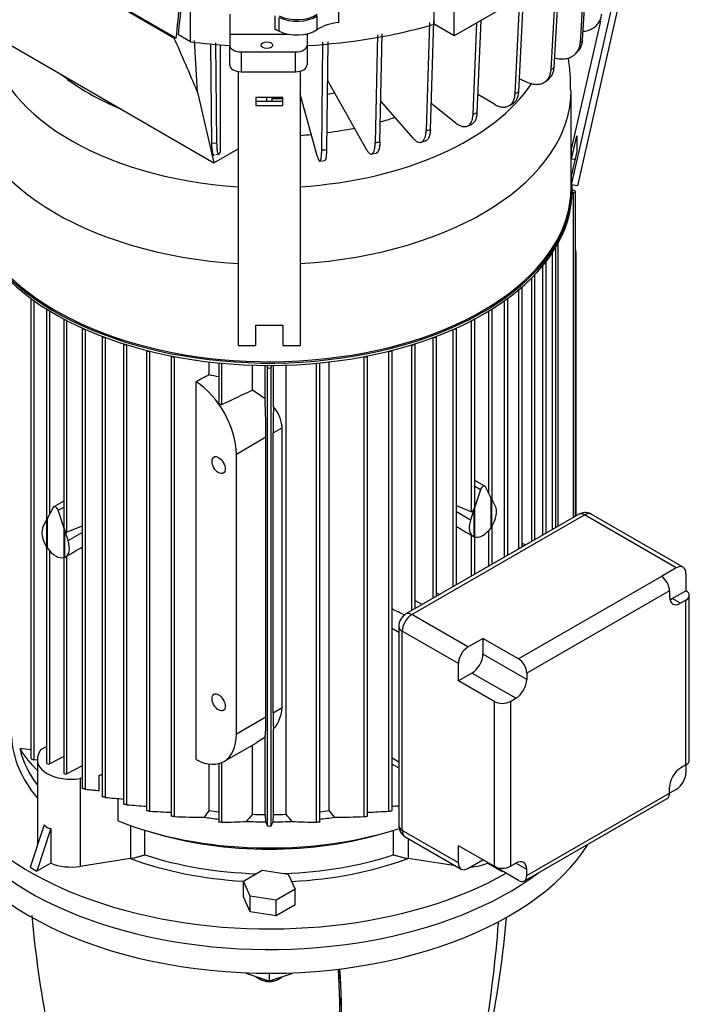
# Model space of a CAD drawing. Units: millimetres. Extents: x 167 to 6855, y 167 to 4783.
# Drawn here: x 5618 to 5964, y 3627 to 4135 of the extents above; entities that cross this region are included whole.
import ezdxf

# ---------------------------------------------------------------- set-up
doc = ezdxf.new("R2010")
doc.units = ezdxf.units.MM
for name, color, linetype in [('BRACKET-VM-15-H1', 7, 'Continuous'), ('Default', 7, 'Continuous'), ('HV4.150_4.185_4.', 7, 'Continuous'), ('LANTERNA-SV-160-', 7, 'Continuous'), ('PLM160B5_0', 7, 'Continuous')]:
    doc.layers.add(name, color=color, linetype=linetype)

# ---------------------------------------------------------------- blocks, each defined once
blk = doc.blocks.new('SE3')
at = {"layer": 'BRACKET-VM-15-H1', "color": 7, "linetype": 'Continuous'}
for p, q in [((5903.06, 4049.59), (5941.29, 4217.68)), ((5944.34, 4217.68), (5906.01, 4049.14)), ((5903.06, 4068.06), (5918.05, 4133.98)), ((5731.06, 4108.1), (5731.06, 3966.61)), ((5763.06, 4108.28), (5763.06, 3966.61)), ((5740.06, 4094.64), (5740.06, 4090.45)), ((5754.06, 4094.64), (5740.06, 4094.64)), ((5754.06, 4092.6), (5740.06, 4092.6)), ((5754.06, 4090.45), (5754.06, 4094.64)), ((5740.06, 4090.45), (5754.06, 4090.45)), ((5903.06, 4062.87), (5905.8, 4074.91)), ((5905.8, 4074.91), (5905.8, 4066.83)), ((5903.06, 4062.87), (5903.06, 4068.06)), ((5905.8, 4066.83), (5903.06, 4054.79)), ((5904.84, 4062.6), (5903.06, 4062.87)), ((5903.06, 4049.59), (5903.06, 4054.79)), ((5906.01, 4049.14), (5903.06, 4049.59)), ((5740.06, 3966.61), (5740.06, 3977.07)), ((5740.06, 3977.07), (5754.06, 3977.07)), ((5754.06, 3977.07), (5754.06, 3966.61)), ((5731.06, 3966.61), (5740.06, 3966.61)), ((5754.06, 3966.61), (5763.06, 3966.61))]:
    blk.add_line(p, q, dxfattribs=at)
at = {"layer": 'HV4.150_4.185_4.', "color": 7, "linetype": 'Continuous'}
for p, q in [((5699.07, 4125.32), (5565.89, 4202.21)), ((5566.08, 4201.78), (5697.88, 4125.5)), ((5927.37, 4175.45), (5842.52, 4126.46)), ((5910.1, 4165.48), (5907.46, 4122.83)), ((5908.6, 4124.11), (5911.2, 4166.11)), ((5896.6, 4157.68), (5893.91, 4110.12)), ((5892.44, 4108.95), (5895.15, 4156.84)), ((5832.11, 4132.47), (5832.11, 4148.8)), ((5576.11, 4143.39), (5718.52, 4060.96)), ((5842.52, 4126.46), (5842.52, 4142.79)), ((5873.87, 4096.59), (5876.32, 4145.97)), ((5878.09, 4146.99), (5875.64, 4097.61)), ((5706.38, 4123.41), (5706.38, 4141.1)), ((5726.62, 4137.63), (5726.62, 4127.43)), ((5783.03, 4133.46), (5783.03, 4140.54)), ((5750.09, 4129.74), (5750.09, 4136.82)), ((5752.18, 4128.85), (5752.18, 4135.93)), ((5771.75, 4129.72), (5771.75, 4136.79)), ((5829.76, 4133.36), (5827.97, 4077.56)), ((5830.19, 4078.21), (5831.98, 4134.02)), ((5842.52, 4126.46), (5832.11, 4132.47)), ((5852.21, 4086.04), (5854.16, 4133.18)), ((5856.2, 4134.35), (5854.23, 4086.89)), ((5917.27, 4133.66), (5918.23, 4135.33)), ((5706.38, 4123.41), (5700.2, 4126.97)), ((5726.62, 4127.43), (5756.44, 4127.43)), ((5726.62, 4127.43), (5726.62, 4121.66)), ((5765.96, 4127.43), (5766.62, 4127.43)), ((5766.62, 4127.43), (5766.62, 4127.58)), ((5766.62, 4127.43), (5766.62, 4121.66)), ((5802.95, 4127.01), (5801.73, 4071.34)), ((5804.1, 4071.8), (5805.32, 4127.46)), ((5710.05, 4097.43), (5708.44, 4124.06)), ((5717.44, 4071.09), (5716.87, 4122.26)), ((5719.33, 4122.96), (5719.9, 4071.18)), ((5774.12, 4067.56), (5774.74, 4123.14)), ((5777.21, 4123.38), (5776.59, 4067.79)), ((5721.73, 4121.84), (5721.73, 4066.39)), ((5726.62, 4111.45), (5726.62, 4121.66)), ((5732.62, 4118.19), (5760.62, 4118.19)), ((5732.62, 4118.19), (5732.62, 4107.98)), ((5760.62, 4107.98), (5760.62, 4118.19)), ((5766.62, 4121.66), (5766.62, 4111.45)), ((5905.23, 4117.36), (5906.57, 4118.87)), ((5732.62, 4107.98), (5760.62, 4107.98)), ((5776.99, 4103.74), (5797.1, 4068)), ((5880.32, 4102.47), (5875.97, 4104.29)), ((5889.53, 4102.88), (5891.21, 4104.21)), ((5710.05, 4097.43), (5718.52, 4060.96)), ((5745.81, 4092.6), (5745.81, 4094.64)), ((5748.31, 4094.64), (5748.31, 4092.6)), ((5771.78, 4064.53), (5763.06, 4096.32)), ((5804.56, 4092.51), (5821.17, 4073.69)), ((5843.4, 4081.47), (5830.62, 4091.63)), ((5863.28, 4091.14), (5854.61, 4096.14)), ((5870.68, 4090.34), (5872.64, 4091.47)), ((5849.13, 4079.85), (5851.33, 4080.78)), ((5717.44, 4071.09), (5719.9, 4071.18)), ((5825.34, 4071.53), (5827.74, 4072.24)), ((5718.52, 4060.96), (5731.06, 4068.18)), ((5799.82, 4065.5), (5802.36, 4065.98)), ((5773.11, 4061.84), (5775.74, 4062.09))]:
    blk.add_line(p, q, dxfattribs=at)
for centre, radius, start, end in [((-3020.58, 5006.56), 8764.07, 354.229035, 354.34822), ((-3356.2, 5031.76), 9101.48, 354.294752, 354.398192), ((5721.35, 4059.18), 6.18, 93.401, 108.0851)]:
    blk.add_arc(centre, radius, start, end, dxfattribs=at)
for centre, major_axis, ratio, start_param, end_param in [((5761.2, 4142.93), (14, 0), 0.57735, 4.012586, 5.565735), ((5761.2, 4142.11), (14, 0), 0.57735, 4.012586, 5.565735), ((5747.06, 4230.56), (190, 0), 0.57735, 4.815543, 5.176499), ((5786.82, 4122.12), (-20, 0), 0.57735, 4.902875, 5.565735), ((5739.3, 4120.01), (20, 0), 0.57735, 0.870994, 1.001395), ((5761.2, 4135.03), (14, 0), 0.57735, 4.012586, 5.565735), ((5745.97, 4229.29), (-186.09, 0), 0.577349, 1.309398, 1.316026), ((5719.76, 3786.08), (-128.29, 481.05), 0.179451, -0.915633, -0.836494), ((5747.06, 4230.56), (-190, 0), 0.57735, 1.355019, 1.463032), ((5745.97, 4171.45), (182.14, 0), 0.57735, -0.48072, -0.466994), ((5732.62, 4121.66), (-6, 0), 0.57735, 0, 1.570796), ((5760.62, 4121.66), (-6, 0), 0.57735, 1.570796, 3.141593), ((5732.62, 4111.45), (6, 0), 0.57735, 3.141593, 4.712389), ((5760.62, 4111.45), (6, 0), 0.57735, 4.712389, 6.283185), ((5745.97, 4171.45), (182.14, 0), 0.57735, -0.636505, -0.622779), ((5745.97, 4171.45), (182.14, 0), 0.57735, -0.792258, -0.778532), ((5745.97, 4171.45), (182.13, 0), 0.57735, -0.948011, -0.934285), ((5745.97, 4171.45), (182.14, 0), 0.57735, -1.103797, -1.09007), ((5745.97, 4171.45), (182.14, 0), 0.57735, -1.259647, -1.245921), ((5745.97, 4171.45), (182.14, 0), 0.57735, -1.415592, -1.401866)]:
    blk.add_ellipse(centre, major_axis=major_axis, ratio=ratio, start_param=start_param, end_param=end_param, dxfattribs=at)
blk.add_ellipse((5745.83, 4121.65), major_axis=(3, 0), ratio=0.57735, dxfattribs=at)
for points, knots in [([(5908.9, 4128.78), (5909.14, 4128.81), (5909.37, 4128.84), (5910.44, 4129), (5911.24, 4129.2), (5912.38, 4129.61), (5912.74, 4129.76), (5913.46, 4130.11), (5913.8, 4130.3), (5914.78, 4130.91), (5915.37, 4131.38), (5916.16, 4132.17), (5916.41, 4132.45), (5916.87, 4133.03), (5917.08, 4133.34), (5917.64, 4134.28), (5917.95, 4134.95), (5918.28, 4136.02), (5918.37, 4136.38), (5918.5, 4137.12), (5918.55, 4137.5), (5918.57, 4137.89)], [0.2154186, 0.2154186, 0.2154186, 0.2154186, 0.25, 0.25, 0.375, 0.375, 0.4375, 0.4375, 0.5, 0.5, 0.625, 0.625, 0.6875, 0.6875, 0.75, 0.75, 0.875, 0.875, 0.9375, 0.9375, 1, 1, 1, 1]), ([(5894.11, 4115.19), (5894.97, 4114.94), (5895.8, 4114.77), (5897.04, 4114.62), (5897.45, 4114.59), (5898.26, 4114.57), (5898.66, 4114.58), (5899.84, 4114.66), (5900.59, 4114.79), (5901.65, 4115.1), (5902, 4115.22), (5902.67, 4115.5), (5902.99, 4115.66), (5903.91, 4116.19), (5904.46, 4116.6), (5905.2, 4117.32), (5905.43, 4117.58), (5905.86, 4118.13), (5906.06, 4118.41), (5906.59, 4119.3), (5906.87, 4119.94), (5907.18, 4120.98), (5907.26, 4121.34), (5907.39, 4122.07), (5907.44, 4122.45), (5907.46, 4122.83)], [0, 0, 0, 0, 0.125, 0.125, 0.1875, 0.1875, 0.25, 0.25, 0.375, 0.375, 0.4375, 0.4375, 0.5, 0.5, 0.625, 0.625, 0.6875, 0.6875, 0.75, 0.75, 0.875, 0.875, 0.9375, 0.9375, 1, 1, 1, 1]), ([(5908.6, 4124.11), (5908.55, 4123.35), (5908.43, 4122.62), (5908.12, 4121.59), (5908, 4121.26), (5907.72, 4120.61), (5907.56, 4120.3), (5907.13, 4119.58), (5906.85, 4119.19), (5906.53, 4118.83)], [0, 0, 0, 0, 0.125, 0.125, 0.1875, 0.1875, 0.25, 0.25, 0.3377312, 0.3377312, 0.3377312, 0.3377312]), ([(5880.32, 4102.47), (5881.09, 4102.14), (5881.85, 4101.9), (5882.97, 4101.65), (5883.35, 4101.58), (5884.08, 4101.49), (5884.45, 4101.46), (5885.52, 4101.44), (5886.2, 4101.51), (5887.16, 4101.72), (5887.48, 4101.82), (5888.08, 4102.04), (5888.38, 4102.17), (5889.21, 4102.62), (5889.71, 4102.98), (5890.38, 4103.64), (5890.6, 4103.88), (5890.99, 4104.39), (5891.16, 4104.65), (5891.64, 4105.5), (5891.9, 4106.12), (5892.18, 4107.13), (5892.26, 4107.48), (5892.37, 4108.2), (5892.41, 4108.57), (5892.44, 4108.95)], [0, 0, 0, 0, 0.125, 0.125, 0.1875, 0.1875, 0.25, 0.25, 0.375, 0.375, 0.4375, 0.4375, 0.5, 0.5, 0.625, 0.625, 0.6875, 0.6875, 0.75, 0.75, 0.875, 0.875, 0.9375, 0.9375, 1, 1, 1, 1]), ([(5893.91, 4110.12), (5893.86, 4109.36), (5893.75, 4108.64), (5893.47, 4107.64), (5893.36, 4107.32), (5893.11, 4106.69), (5892.96, 4106.39), (5892.48, 4105.54), (5892.09, 4105.04), (5891.49, 4104.45), (5891.32, 4104.3), (5891.15, 4104.16)], [0, 0, 0, 0, 0.125, 0.125, 0.1875, 0.1875, 0.25, 0.25, 0.375, 0.375, 0.4194379, 0.4194379, 0.4194379, 0.4194379]), ([(5863.28, 4091.14), (5863.95, 4090.75), (5864.62, 4090.44), (5865.6, 4090.09), (5865.92, 4089.99), (5866.57, 4089.83), (5866.89, 4089.78), (5867.82, 4089.67), (5868.42, 4089.67), (5869.26, 4089.81), (5869.53, 4089.87), (5870.07, 4090.05), (5870.32, 4090.15), (5871.05, 4090.53), (5871.49, 4090.85), (5872.08, 4091.45), (5872.26, 4091.67), (5872.6, 4092.15), (5872.76, 4092.4), (5873.18, 4093.2), (5873.4, 4093.8), (5873.65, 4094.79), (5873.71, 4095.13), (5873.82, 4095.84), (5873.85, 4096.21), (5873.87, 4096.59)], [0, 0, 0, 0, 0.125, 0.125, 0.1875, 0.1875, 0.25, 0.25, 0.375, 0.375, 0.4375, 0.4375, 0.5, 0.5, 0.625, 0.625, 0.6875, 0.6875, 0.75, 0.75, 0.875, 0.875, 0.9375, 0.9375, 1, 1, 1, 1]), ([(5875.64, 4097.61), (5875.6, 4096.85), (5875.5, 4096.15), (5875.26, 4095.17), (5875.16, 4094.85), (5874.94, 4094.25), (5874.81, 4093.96), (5874.39, 4093.15), (5874.05, 4092.68), (5873.46, 4092.08), (5873.26, 4091.9), (5872.89, 4091.63), (5872.74, 4091.52), (5872.58, 4091.43)], [0, 0, 0, 0, 0.125, 0.125, 0.1875, 0.1875, 0.25, 0.25, 0.375, 0.375, 0.4375, 0.4375, 0.4789147, 0.4789147, 0.4789147, 0.4789147]), ([(5854.23, 4086.89), (5854.2, 4086.13), (5854.11, 4085.44), (5853.91, 4084.48), (5853.83, 4084.17), (5853.64, 4083.59), (5853.54, 4083.31), (5853.19, 4082.54), (5852.91, 4082.1), (5852.42, 4081.54), (5852.25, 4081.38), (5851.88, 4081.09), (5851.69, 4080.96), (5851.41, 4080.81), (5851.33, 4080.78), (5851.25, 4080.74)], [0, 0, 0, 0, 0.125, 0.125, 0.1875, 0.1875, 0.25, 0.25, 0.375, 0.375, 0.4375, 0.4375, 0.5, 0.5, 0.5237352, 0.5237352, 0.5237352, 0.5237352]), ([(5843.4, 4081.47), (5843.96, 4081.02), (5844.52, 4080.66), (5845.33, 4080.23), (5845.6, 4080.1), (5846.14, 4079.89), (5846.4, 4079.81), (5847.18, 4079.62), (5847.67, 4079.58), (5848.38, 4079.64), (5848.6, 4079.69), (5849.04, 4079.81), (5849.26, 4079.9), (5849.86, 4080.21), (5850.23, 4080.5), (5850.72, 4081.05), (5850.87, 4081.26), (5851.15, 4081.7), (5851.28, 4081.94), (5851.63, 4082.71), (5851.82, 4083.29), (5852.02, 4084.26), (5852.08, 4084.6), (5852.16, 4085.3), (5852.19, 4085.66), (5852.21, 4086.04)], [0, 0, 0, 0, 0.125, 0.125, 0.1875, 0.1875, 0.25, 0.25, 0.375, 0.375, 0.4375, 0.4375, 0.5, 0.5, 0.625, 0.625, 0.6875, 0.6875, 0.75, 0.75, 0.875, 0.875, 0.9375, 0.9375, 1, 1, 1, 1]), ([(5821.17, 4073.69), (5821.6, 4073.2), (5822.03, 4072.79), (5822.66, 4072.3), (5822.86, 4072.15), (5823.28, 4071.9), (5823.48, 4071.79), (5824.08, 4071.54), (5824.47, 4071.46), (5825.01, 4071.47), (5825.18, 4071.49), (5825.52, 4071.58), (5825.69, 4071.65), (5826.16, 4071.92), (5826.44, 4072.18), (5826.81, 4072.69), (5826.93, 4072.88), (5827.15, 4073.31), (5827.25, 4073.53), (5827.52, 4074.27), (5827.67, 4074.84), (5827.82, 4075.79), (5827.87, 4076.12), (5827.93, 4076.82), (5827.95, 4077.18), (5827.97, 4077.56)], [0, 0, 0, 0, 0.125, 0.125, 0.1875, 0.1875, 0.25, 0.25, 0.375, 0.375, 0.4375, 0.4375, 0.5, 0.5, 0.625, 0.625, 0.6875, 0.6875, 0.75, 0.75, 0.875, 0.875, 0.9375, 0.9375, 1, 1, 1, 1]), ([(5830.19, 4078.21), (5830.17, 4077.46), (5830.1, 4076.77), (5829.95, 4075.83), (5829.88, 4075.53), (5829.74, 4074.96), (5829.66, 4074.69), (5829.39, 4073.95), (5829.17, 4073.53), (5828.8, 4073.02), (5828.66, 4072.86), (5828.38, 4072.6), (5828.23, 4072.49), (5827.93, 4072.32), (5827.79, 4072.26), (5827.64, 4072.21)], [0, 0, 0, 0, 0.125, 0.125, 0.1875, 0.1875, 0.25, 0.25, 0.375, 0.375, 0.4375, 0.4375, 0.5, 0.5, 0.5560347, 0.5560347, 0.5560347, 0.5560347]), ([(5718.72, 4064.66), (5718.7, 4064.68), (5718.68, 4064.69), (5718.64, 4064.71), (5718.62, 4064.72), (5718.56, 4064.75), (5718.51, 4064.77), (5718.39, 4064.85), (5718.31, 4064.93), (5718.08, 4065.28), (5717.95, 4065.64), (5717.8, 4066.3), (5717.78, 4066.45), (5717.72, 4066.75), (5717.7, 4066.91), (5717.63, 4067.42), (5717.59, 4067.8), (5717.54, 4068.41), (5717.52, 4068.63), (5717.5, 4069.07), (5717.49, 4069.31), (5717.45, 4070.03), (5717.44, 4070.55), (5717.44, 4071.09)], [0, 0, 0, 0, 0.03125, 0.03125, 0.0625, 0.0625, 0.125, 0.125, 0.25, 0.25, 0.5, 0.5, 0.5625, 0.5625, 0.625, 0.625, 0.75, 0.75, 0.8125, 0.8125, 0.875, 0.875, 1, 1, 1, 1]), ([(5719.9, 4071.18), (5719.91, 4070.54), (5719.93, 4069.94), (5719.98, 4068.85), (5720.02, 4068.35), (5720.09, 4067.68), (5720.12, 4067.46), (5720.17, 4067.07), (5720.2, 4066.89), (5720.3, 4066.39), (5720.37, 4066.12), (5720.5, 4065.8), (5720.54, 4065.7), (5720.63, 4065.55), (5720.67, 4065.49), (5720.82, 4065.36), (5720.92, 4065.34), (5721.08, 4065.4), (5721.14, 4065.43), (5721.25, 4065.54), (5721.31, 4065.61), (5721.48, 4065.86), (5721.6, 4066.09), (5721.73, 4066.39)], [0, 0, 0, 0, 0.125, 0.125, 0.25, 0.25, 0.3125, 0.3125, 0.375, 0.375, 0.5, 0.5, 0.5625, 0.5625, 0.625, 0.625, 0.75, 0.75, 0.8125, 0.8125, 0.875, 0.875, 1, 1, 1, 1]), ([(5797.1, 4068), (5797.39, 4067.48), (5797.69, 4067.04), (5798.11, 4066.49), (5798.26, 4066.33), (5798.54, 4066.05), (5798.68, 4065.92), (5799.09, 4065.63), (5799.35, 4065.52), (5799.71, 4065.48), (5799.83, 4065.49), (5800.07, 4065.56), (5800.18, 4065.62), (5800.5, 4065.85), (5800.69, 4066.08), (5800.94, 4066.57), (5801.03, 4066.75), (5801.17, 4067.16), (5801.24, 4067.38), (5801.43, 4068.1), (5801.52, 4068.65), (5801.63, 4069.59), (5801.66, 4069.92), (5801.7, 4070.61), (5801.72, 4070.97), (5801.73, 4071.34)], [0, 0, 0, 0, 0.125, 0.125, 0.1875, 0.1875, 0.25, 0.25, 0.375, 0.375, 0.4375, 0.4375, 0.5, 0.5, 0.625, 0.625, 0.6875, 0.6875, 0.75, 0.75, 0.875, 0.875, 0.9375, 0.9375, 1, 1, 1, 1]), ([(5804.1, 4071.8), (5804.09, 4071.05), (5804.04, 4070.36), (5803.94, 4069.43), (5803.89, 4069.14), (5803.8, 4068.58), (5803.74, 4068.32), (5803.56, 4067.59), (5803.41, 4067.19), (5803.15, 4066.7), (5803.06, 4066.56), (5802.87, 4066.32), (5802.77, 4066.22), (5802.53, 4066.05), (5802.39, 4065.99), (5802.24, 4065.96)], [0, 0, 0, 0, 0.125, 0.125, 0.1875, 0.1875, 0.25, 0.25, 0.375, 0.375, 0.4375, 0.4375, 0.5, 0.5, 0.5777063, 0.5777063, 0.5777063, 0.5777063]), ([(5771.78, 4064.53), (5771.93, 4063.99), (5772.08, 4063.53), (5772.29, 4062.95), (5772.36, 4062.78), (5772.51, 4062.48), (5772.58, 4062.35), (5772.78, 4062.02), (5772.92, 4061.9), (5773.1, 4061.84), (5773.16, 4061.84), (5773.28, 4061.89), (5773.34, 4061.94), (5773.5, 4062.14), (5773.59, 4062.37), (5773.72, 4062.84), (5773.77, 4063.01), (5773.84, 4063.41), (5773.88, 4063.63), (5773.97, 4064.33), (5774.02, 4064.88), (5774.07, 4065.81), (5774.09, 4066.14), (5774.11, 4066.83), (5774.12, 4067.19), (5774.12, 4067.56)], [0, 0, 0, 0, 0.125, 0.125, 0.1875, 0.1875, 0.25, 0.25, 0.375, 0.375, 0.4375, 0.4375, 0.5, 0.5, 0.625, 0.625, 0.6875, 0.6875, 0.75, 0.75, 0.875, 0.875, 0.9375, 0.9375, 1, 1, 1, 1]), ([(5776.59, 4067.79), (5776.58, 4067.04), (5776.56, 4066.36), (5776.5, 4065.44), (5776.48, 4065.15), (5776.43, 4064.6), (5776.41, 4064.34), (5776.31, 4063.63), (5776.24, 4063.23), (5776.11, 4062.77), (5776.06, 4062.63), (5775.96, 4062.4), (5775.91, 4062.31), (5775.78, 4062.14), (5775.7, 4062.09), (5775.61, 4062.08)], [0, 0, 0, 0, 0.125, 0.125, 0.1875, 0.1875, 0.25, 0.25, 0.375, 0.375, 0.4375, 0.4375, 0.5, 0.5, 0.5903187, 0.5903187, 0.5903187, 0.5903187])]:
    blk.add_open_spline(points, degree=3, knots=knots, dxfattribs=at)
at = {"layer": 'LANTERNA-SV-160-', "color": 7, "linetype": 'Continuous'}
for p, q in [((5735.06, 3642.86), (5735.06, 3642.44)), ((5747.06, 3638.44), (5735.06, 3642.44)), ((5741.4, 3639.91), (5742.11, 3639.5)), ((5747.06, 3642.62), (5747.06, 3638.44)), ((5759.06, 3642.44), (5747.06, 3638.44)), ((5752.01, 3639.5), (5752.72, 3639.91)), ((5759.06, 3642.86), (5759.06, 3642.44))]:
    blk.add_line(p, q, dxfattribs=at)
for centre, radius, start, end in [((6200.94, 3724.01), 578.73, 185.11051, 196.6514), ((5296.23, 3722.83), 575.55, 343.37092, 354.87694), ((5232.83, 3715.98), 634.27, 344.9572, 355.74048), ((5206.66, 3610.82), 577.03, 350.12739, 3.36557), ((5204.29, 3610.4), 580.19, 350.17636, 3.40301), ((5204.88, 3610.2), 579.68, 350.18222, 3.41597)]:
    blk.add_arc(centre, radius, start, end, dxfattribs=at)
for centre, major_axis, start_param, end_param in [((5747.06, 3755.91), (-175, 0), 0, 2.487861), ((5747.06, 3743.66), (175, 0), 3.141593, 5.93572), ((5747.06, 3643.18), (8, 0), 3.712754, 4.664826), ((5747.06, 3642.36), (-7, 0), 0.785398, 2.356194), ((5747.06, 3643.18), (8, 0), 4.759952, 5.712024)]:
    blk.add_ellipse(centre, major_axis=major_axis, ratio=0.57735, start_param=start_param, end_param=end_param, dxfattribs=at)
at = {"layer": 'PLM160B5_0', "color": 7, "linetype": 'Continuous'}
for p, q in [((5902.81, 4048.21), (5902.81, 4098.43)), ((5903.31, 4046.58), (5903.31, 4047.8)), ((5903.31, 4046.77), (5904.11, 4046.75)), ((5905.06, 3878.55), (5905.06, 4046.17)), ((5904.11, 4045.59), (5903.3, 4045.57)), ((5904.11, 3878), (5904.11, 4045.59)), ((5894.9, 3872.69), (5894.9, 4017.39)), ((5896.2, 3873.43), (5896.2, 4019.67)), ((5889.96, 3869.84), (5889.96, 4010.1)), ((5893.23, 3871.72), (5893.23, 4014.71)), ((5905.45, 4011.88), (5905.06, 4011.65)), ((5905.45, 3878.78), (5905.45, 4011.88)), ((5888.29, 3868.87), (5888.29, 4007.99)), ((5882.47, 3865.51), (5882.47, 4001.57)), ((5884.14, 3866.47), (5884.14, 4003.29)), ((5875.84, 3861.68), (5875.84, 3995.49)), ((5877.51, 3862.64), (5877.51, 3996.92)), ((5624, 3990.99), (5624, 3753.63)), ((5625.67, 3752.8), (5625.67, 3989.78)), ((5868.45, 3857.41), (5868.45, 3989.78)), ((5870.11, 3858.38), (5870.11, 3990.99)), ((5632.13, 3985.47), (5632.13, 3876.55)), ((5861.99, 3887.17), (5861.99, 3985.47)), ((5633.8, 3879.72), (5633.8, 3984.44)), ((5640.97, 3980.35), (5640.97, 3873.66)), ((5853.15, 3884.27), (5853.15, 3980.35)), ((5860.32, 3890.34), (5860.32, 3984.44)), ((5642.64, 3870.24), (5642.64, 3979.47)), ((5650.52, 3975.65), (5650.52, 3738.24)), ((5652.19, 3737.6), (5652.19, 3974.9)), ((5841.93, 3842.1), (5841.93, 3974.9)), ((5843.6, 3843.07), (5843.6, 3975.65)), ((5851.48, 3880.85), (5851.48, 3979.47)), ((5660.81, 3971.36), (5660.81, 3733.94)), ((5662.47, 3733.37), (5662.47, 3970.73)), ((5831.64, 3836.16), (5831.64, 3970.73)), ((5833.31, 3837.13), (5833.31, 3971.36)), ((5671.85, 3967.51), (5671.85, 3730.08)), ((5673.52, 3729.58), (5673.52, 3966.98)), ((5820.6, 3829.79), (5820.6, 3966.98)), ((5822.27, 3830.75), (5822.27, 3967.51)), ((5683.7, 3964.12), (5683.7, 3726.68)), ((5685.37, 3726.26), (5685.37, 3963.7)), ((5696.44, 3961.23), (5696.44, 3723.79)), ((5698.11, 3723.44), (5698.11, 3960.91)), ((5796.01, 3723.44), (5796.01, 3960.91)), ((5797.68, 3723.79), (5797.68, 3961.23)), ((5808.75, 3726.26), (5808.75, 3963.7)), ((5810.41, 3726.68), (5810.41, 3964.12)), ((5716.09, 3951.47), (5716.09, 3958.16)), ((5720.96, 3957.64), (5720.96, 3937.56)), ((5722.63, 3936.12), (5722.63, 3957.48)), ((5738.36, 3943.57), (5738.36, 3956.51)), ((5744.9, 3939.2), (5744.9, 3956.38)), ((5746.06, 3955.5), (5745.98, 3956.37)), ((5746.06, 3718.71), (5746.06, 3955.5)), ((5748.14, 3956.37), (5748.06, 3955.5)), ((5748.06, 3718.71), (5748.06, 3955.5)), ((5749.21, 3935.06), (5749.21, 3956.38)), ((5755.76, 3724.67), (5755.76, 3956.51)), ((5771.49, 3720.52), (5771.49, 3957.48)), ((5773.16, 3720.73), (5773.16, 3957.64)), ((5778.03, 3726.58), (5778.03, 3958.16)), ((5709.25, 3752.86), (5709.25, 3947.94)), ((5744.9, 3939.2), (5738.36, 3943.57)), ((5748.98, 3921.54), (5753.64, 3924.23)), ((5753.64, 3779.71), (5753.64, 3924.23)), ((5730.09, 3910.63), (5745.33, 3919.43)), ((5745.33, 3774.91), (5745.33, 3919.43)), ((5748.98, 3777.02), (5748.98, 3921.54)), ((5730.09, 3766.11), (5730.09, 3910.63)), ((5858.28, 3893.99), (5853.15, 3896.95)), ((5855.99, 3892.21), (5853.15, 3893.85)), ((5861.63, 3887.85), (5858.56, 3893.69)), ((5855.99, 3892.21), (5852.92, 3882.82)), ((5635.56, 3883.07), (5632.49, 3877.23)), ((5640.97, 3886.33), (5635.84, 3883.37)), ((5638.12, 3881.59), (5640.97, 3883.23)), ((5843.6, 3883.98), (5851.48, 3880.85)), ((5861.63, 3872.89), (5861.63, 3887.85)), ((5863.68, 3883.95), (5861.76, 3887.61)), ((5861.76, 3887.61), (5861.76, 3873.07)), ((5641.2, 3872.2), (5638.12, 3881.59)), ((5906.69, 3879.49), (5817.6, 3828.06)), ((5820.6, 3827.76), (5909.69, 3879.2)), ((5850.87, 3876.55), (5843.6, 3880.75)), ((5852.79, 3882.43), (5850.87, 3876.55)), ((5852.79, 3867.9), (5852.79, 3882.43)), ((5852.92, 3882.82), (5852.92, 3867.85)), ((5957.07, 3851.84), (5909.69, 3879.2)), ((5960.57, 3852.19), (5913.19, 3879.54)), ((5632.36, 3877), (5630.43, 3873.34)), ((5632.36, 3862.46), (5632.36, 3877)), ((5632.49, 3877.23), (5632.49, 3862.27)), ((5650.52, 3873.37), (5642.64, 3870.24)), ((5861.99, 3853.69), (5861.99, 3873.44)), ((5641.2, 3857.24), (5641.2, 3872.2)), ((5643.25, 3865.94), (5641.32, 3871.82)), ((5641.32, 3871.82), (5641.32, 3857.28)), ((5643.25, 3865.94), (5650.52, 3870.13)), ((5851.48, 3847.62), (5851.48, 3868.6)), ((5851.97, 3868.32), (5852.28, 3868.14)), ((5853.15, 3848.58), (5853.15, 3867.79)), ((5860.32, 3852.72), (5860.32, 3871.19)), ((5632.13, 3862.82), (5632.13, 3751.16)), ((5878.24, 3863.07), (5877.51, 3863.49)), ((5633.8, 3750.73), (5633.8, 3860.58)), ((5641.84, 3857.53), (5642.16, 3857.71)), ((5642.64, 3745.63), (5642.64, 3857.99)), ((5870.37, 3858.52), (5870.11, 3858.65)), ((5640.97, 3857.17), (5640.97, 3746.06)), ((5957.07, 3851.84), (5949.37, 3847.4)), ((5962.02, 3848.99), (5962.02, 3840.09)), ((5843.6, 3843.22), (5843.74, 3843.15)), ((5949.37, 3847.4), (5875.68, 3804.85)), ((5833.31, 3838.91), (5834.93, 3838.06)), ((5953.61, 3840.05), (5879.92, 3797.51)), ((5953.61, 3840.05), (5953.61, 3836.87)), ((5955.02, 3836.05), (5962.02, 3840.09)), ((5963.78, 3752.56), (5963.78, 3837.64)), ((5822.27, 3835.03), (5826.17, 3833)), ((5959.26, 3833.6), (5955.02, 3836.05)), ((5962.02, 3835.19), (5959.26, 3833.6)), ((5962.02, 3750.11), (5962.02, 3835.19)), ((5849.59, 3811.02), (5820.6, 3827.76)), ((5813.89, 3818.57), (5810.41, 3820.57)), ((5813.89, 3821.63), (5813.89, 3718.76)), ((5844.64, 3802.45), (5815.65, 3819.18)), ((5815.65, 3716.31), (5815.65, 3819.18)), ((5849.59, 3811.02), (5857.29, 3815.47)), ((5857.29, 3815.47), (5857.29, 3807.39)), ((5875.68, 3804.85), (5857.29, 3815.47)), ((5879.92, 3794.32), (5857.29, 3807.39)), ((5844.64, 3793.55), (5844.64, 3802.45)), ((5851.64, 3797.59), (5844.64, 3793.55)), ((5874.26, 3784.53), (5851.64, 3797.59)), ((5879.92, 3797.51), (5879.92, 3794.32)), ((5863.02, 3782.94), (5844.64, 3793.55)), ((5863.02, 3782.94), (5863.02, 3697.85)), ((5871.51, 3782.94), (5874.26, 3784.53)), ((5871.51, 3782.94), (5871.51, 3697.85)), ((5748.98, 3777.02), (5753.64, 3779.71)), ((5730.09, 3766.11), (5745.33, 3774.91)), ((5749.21, 3724.51), (5749.21, 3768.72)), ((5723.67, 3751.92), (5740.73, 3761.77)), ((5740.64, 3761.93), (5744.9, 3764.58)), ((5744.9, 3724.51), (5744.9, 3764.58)), ((5627.98, 3755.46), (5629.19, 3758.08)), ((5629.19, 3758.08), (5632.13, 3759.6)), ((5738.36, 3724.67), (5738.36, 3760.4)), ((5627.38, 3752.61), (5625.67, 3752.8)), ((5627.38, 3752.84), (5627.38, 3708.66)), ((5640.97, 3754.46), (5633.8, 3750.73)), ((5722.63, 3720.52), (5722.63, 3751.4)), ((5813.89, 3751.61), (5810.41, 3753.62)), ((5650.52, 3749.73), (5642.64, 3745.63)), ((5716.09, 3726.58), (5716.09, 3750.59)), ((5720.96, 3750.83), (5720.96, 3720.73)), ((5810.41, 3750.58), (5813.89, 3748.57)), ((5962.02, 3750.11), (5959.26, 3748.52)), ((5962.02, 3750.11), (5962.02, 3746.11)), ((5650.52, 3743.26), (5649.41, 3743.09)), ((5649.41, 3743.09), (5649.41, 3697.77)), ((5659.24, 3744.61), (5660.81, 3745.42)), ((5660.81, 3744.85), (5659.24, 3744.61)), ((5659.24, 3736.87), (5659.24, 3744.61)), ((5953.61, 3735.54), (5953.61, 3738.72)), ((5957.07, 3737.54), (5953.61, 3735.54)), ((5669.03, 3721.22), (5669.03, 3732.77)), ((5878.68, 3690.25), (5952.37, 3732.79)), ((5879.92, 3692.99), (5953.61, 3735.54)), ((5744.9, 3724.51), (5745.06, 3720.74)), ((5749.06, 3720.74), (5749.21, 3724.51)), ((5630.87, 3719.3), (5623.67, 3697.32)), ((5634.4, 3717.26), (5627.2, 3695.28)), ((5634.4, 3717.26), (5634.4, 3699.44)), ((5675.4, 3718.84), (5675.4, 3701.79)), ((5682.92, 3703.69), (5682.92, 3716.39)), ((5811.2, 3703.69), (5811.2, 3716.39)), ((5844.64, 3699.57), (5815.65, 3716.31)), ((5817.1, 3713.1), (5846.09, 3696.36)), ((5818.72, 3712.17), (5818.72, 3701.79)), ((5844.64, 3699.57), (5844.64, 3708.46)), ((5863.02, 3697.85), (5844.64, 3708.46)), ((5675.4, 3701.79), (5649.41, 3697.77)), ((5843.27, 3697.99), (5818.72, 3701.79)), ((5849.59, 3696.71), (5857.29, 3701.16)), ((5623.67, 3697.32), (5627.2, 3695.28)), ((5634.4, 3699.44), (5627.2, 3695.28)), ((5733.68, 3690.15), (5743.47, 3695.81)), ((5743.47, 3695.81), (5756.86, 3693.74)), ((5859.72, 3699.76), (5859.72, 3699.44)), ((5859.72, 3699.44), (5866.91, 3695.28)), ((5875.68, 3690.54), (5863.02, 3697.85)), ((5866.78, 3695.68), (5866.91, 3695.28)), ((5866.91, 3695.28), (5867.19, 3695.44)), ((5871.51, 3697.85), (5874.26, 3699.44)), ((5879.92, 3696.17), (5874.26, 3699.44)), ((5879.92, 3692.99), (5879.92, 3696.17)), ((5737.26, 3682.43), (5733.68, 3690.15)), ((5733.68, 3681.99), (5733.68, 3690.15)), ((5756.86, 3693.74), (5760.44, 3686.01)), ((5760.44, 3686.01), (5750.65, 3680.36)), ((5760.44, 3677.85), (5760.44, 3686.01)), ((5737.26, 3674.26), (5733.68, 3681.99)), ((5750.65, 3680.36), (5737.26, 3682.43)), ((5737.26, 3674.26), (5737.26, 3682.43)), ((5750.65, 3672.19), (5750.65, 3680.36)), ((5760.44, 3677.85), (5750.65, 3672.19)), ((5750.65, 3672.19), (5737.26, 3674.26))]:
    blk.add_line(p, q, dxfattribs=at)
for centre, radius, start, end in [((5798.34, 4099.77), 104.18, 359.2774, 8.5053), ((5702.31, 3876.99), 75.75, 75.7132, 79.5156), ((7799.02, -432.53), 4837, 115.21537, 115.42149), ((5736.59, 3923.58), 17.06, 2.1792, 42.287), ((5856.71, 3876.77), 9.7, 237.355, 240.6954), ((5637.4, 3866.15), 9.7, 299.3475, 302.6443), ((5821.43, 3821.56), 7.54, 120.5396, 179.4604), ((5736.52, 3780.22), 17.13, 317.8287, 358.3106), ((6424.75, 11229.6), 7514.3, 263.83892, 263.882816), ((6197.06, 8963.45), 5254.17, 264.04761, 264.12495), ((5876.24, 6030.12), 2306.67, 264.68251, 264.91634), ((5777.48, 5071.03), 1345.47, 265.56849, 266.00334), ((5735.77, 4605.45), 880.64, 266.71919, 267.44015), ((6884.62, 2808.14), 1486.27, 141.83337, 142.00206), ((4609.5, 2808.14), 1486.27, 37.99794, 38.16663), ((5758.35, 4605.45), 880.63, 272.55993, 273.28081), ((5716.64, 5071.02), 1345.46, 273.9967, 274.14507), ((5718.08, 4344.89), 621.77, 268.15926, 269.56753), ((5713.14, 4116.55), 396.15, 271.3727, 273.2032), ((6394.22, 3166.57), 861.17, 139.60451, 139.92213), ((5099.9, 3166.57), 861.17, 40.07787, 40.39549), ((5780.98, 4116.55), 396.15, 266.7968, 268.6273), ((5776.04, 4344.89), 621.76, 270.43246, 271.84075), ((5747.06, 3723.08), 4.48, 257.1151, 282.8849), ((5820.29, 3718.67), 6.4, 179.22, 240.1853)]:
    blk.add_arc(centre, radius, start, end, dxfattribs=at)
for centre, major_axis, ratio, start_param, end_param in [((5747.06, 4131.7), (144.83, 0), 0.57735, 3.183482, 4.601689), ((5747.06, 4150.48), (-131.55, 0), 0.57735, 0.616327, 0.951959), ((5747.06, 4131.7), (144.83, 0), 0.57735, 4.823088, 5.920088), ((5747.06, 4098.43), (-155.75, 0), 0.57735, 0.000402, 1.467886), ((5747.06, 4098.43), (-155.75, 0), 0.57735, 1.673707, 3.141635), ((5747.06, 4159.26), (112.93, 0), 0.57735, -1.302957, -1.267706), ((5747.06, 4159.26), (112.93, 0), 0.57735, 4.724183, 4.774413), ((5747.06, 4150.48), (-131.55, 0), 0.57735, -4.260787, -4.198173), ((5747.06, 4150.48), (-131.55, 0), 0.57735, -4.482657, -4.372017), ((5747.06, 4150.48), (-131.55, 0), 0.57735, -4.590462, -4.546733), ((5747.06, 4047.8), (-156.25, 0), 0.57735, 3.198169, 3.221614), ((5747.06, 4046.58), (156.25, 0), 0.57735, 3.502663, 6.283185), ((5747.06, 4047.8), (-156.25, 0), 0.57735, 0.374732, 3.161011), ((5747.06, 4048.21), (155.75, 0), 0.57735, 3.517431, 6.283185), ((5904.06, 4046.17), (-1, 0), 0.57735, 1.623156, 4.660029), ((5883.53, 4024.53), (-15.5, 26.85), 0.57735, 3.926991, 4.116373), ((5888.96, 4010.17), (-1, 0), 0.57735, 2.454126, 2.992689), ((5883.14, 4003.33), (-1, 0), 0.57735, 2.210031, 3.066659), ((5876.51, 3996.95), (-1, 0), 0.57735, 2.018137, 3.09266), ((5625, 3991.01), (1, 0), 0.57735, 3.1862, 4.432416), ((5869.11, 3991.01), (-1, 0), 0.57735, 1.850769, 3.096985), ((5633.13, 3985.5), (1, 0), 0.57735, 3.195523, 4.584477), ((5860.99, 3985.5), (-1, 0), 0.57735, 1.698708, 3.087662), ((5641.97, 3980.39), (1, 0), 0.57735, 3.215014, 4.7258), ((5852.15, 3980.39), (-1, 0), 0.57735, 1.557385, 3.068171), ((5651.52, 3975.7), (1, 0), 0.57735, 3.243001, 4.859114), ((5842.6, 3975.7), (-1, 0), 0.57735, 1.424072, 3.040184), ((5661.81, 3971.43), (1, 0), 0.57735, 3.278739, 4.986251), ((5832.31, 3971.43), (-1, 0), 0.57735, 1.296935, 3.004446), ((5672.85, 3967.6), (1, 0), 0.57735, 3.322073, 5.108553), ((5821.27, 3967.6), (-1, 0), 0.57735, 1.174632, 2.961112), ((5684.7, 3964.24), (1, 0), 0.57735, 3.373315, 5.227085), ((5697.44, 3961.39), (1, 0), 0.57735, 3.433238, 5.342759), ((5796.68, 3961.39), (-1, 0), 0.57735, 0.940426, 2.849947), ((5809.41, 3964.24), (-1, 0), 0.57735, 1.0561, 2.90987), ((5747.06, 3955.53), (1, 0), 0.57735, 3.193953, 6.230825), ((5687.71, -5205.81), (6078.99, 9423.56), 0.606685, 0.812664, 0.813483), ((5708.17, 3923.29), (15.5, -26.85), 0.57735, 0.785398, 2.306715), ((5743.15, 3943.48), (1.51, -34.92), 0.045243, 0.808975, 1.445819), ((5751.4, 3948.25), (-1.76, -36.8), 0.045217, -1.202054, -0.756329), ((5857.28, 3892.26), (-1, -1.73), 0.57735, 2.792527, 5.061455), ((5636.84, 3881.64), (1, -1.73), 0.57735, 1.22173, 3.490659), ((5852.15, 3883.03), (0.65, 2.19), 0.349506, 4.717135, 5.413727), ((5857.28, 3876.8), (-5, -8.66), 0.57735, 1.471943, 2.792527), ((5852.15, 3883.03), (0.65, 2.19), 0.349506, 3.109893, 4.539523), ((5909.69, 3874.3), (3, -5.2), 0.57735, 2.356194, 3.141593), ((5909.69, 3873.48), (-3.5, -6.06), 0.57735, 3.141593, 3.926991), ((5636.84, 3866.19), (-5, 8.66), 0.57735, 0.349066, 1.669649), ((5641.97, 3872.42), (-0.65, 2.19), 0.349506, 0.869458, 1.56605), ((5954.41, 3820.72), (-141.96, 73.99), 0.045243, 0.699074, 0.783537), ((5857.28, 3876.8), (5, 8.66), 0.57735, 1.919862, 3.240446), ((5857.28, 3876.8), (-5, -8.66), 0.57735, 0.121577, 1.449219), ((5641.97, 3872.42), (-0.65, 2.19), 0.349506, 1.743662, 3.173293), ((5636.84, 3866.19), (-5, 8.66), 0.57735, 3.04274, 4.363323), ((5857.6, 3867.63), (127.76, -66.59), 0.045243, 1.424375, 1.437981), ((5636.84, 3866.19), (5, -8.66), 0.57735, 4.833966, 6.161608), ((5539.71, 3810.11), (141.96, 73.99), 0.045243, -0.783537, -0.699074), ((5957.07, 3846.13), (-3.5, -6.06), 0.57735, 2.356194, 3.926991), ((5949.37, 3842.5), (3, -5.2), 0.57735, 0.785398, 2.356194), ((5957.78, 3837.64), (-6, 0), 0.57735, 2.356194, 3.926991), ((5959.26, 3840.13), (4, 6.93), 0.57735, 2.356194, 3.926991), ((5955.02, 3842.58), (4, 6.93), 0.57735, 3.700583, 3.926991), ((5873.83, 3791.31), (-127.76, 66.59), 0.045243, -1.084317, -1.027989), ((5820.6, 3822.04), (-3.5, -6.06), 0.57735, 3.926991, 5.497787), ((5820.6, 3822.86), (3, -5.2), 0.57735, 2.356194, 3.141512), ((5819.89, 3821.63), (6, 0), 0.57735, 3.157534, 3.926991), ((5849.59, 3805.3), (-3.5, -6.06), 0.57735, 3.926991, 5.497787), ((5851.64, 3804.12), (4, 6.93), 0.57735, 3.926991, 5.497787), ((5875.68, 3799.95), (3, -5.2), 0.57735, 0.785398, 2.356194), ((5874.26, 3791.06), (-4, -6.93), 0.57735, 0.785398, 2.356194), ((5867.27, 3785.39), (6, 0), 0.57735, 3.926991, 5.497787), ((5751.4, 3803.73), (-1.76, -36.8), 0.045217, -0.756329, -0.310603), ((5743.15, 3798.96), (1.51, -34.92), 0.045243, 0.17213, 0.808975), ((5747.06, 3766.52), (-175, 0), 0.57735, 0, 2.344171), ((5708.17, 3778.77), (-15.5, 26.85), 0.57735, 2.405674, 3.926991), ((5747.06, 3766.52), (133, 0), 0.57735, 3.166279, 3.593017), ((5747.06, 3786.93), (138, 0), 0.57735, 3.512438, 3.662789), ((5747.06, 3768.97), (130, 0), 0.57735, 3.287487, 3.542796), ((5747.06, 3755.91), (175, 0), 0.57735, 3.141593, 5.629454), ((5644.88, 3752.84), (17.5, 0), 0.57735, 2.879793, 4.974188), ((5633.13, 3751.16), (1, 0), 0.57735, 3.141595, 5.445427), ((5957.78, 3752.56), (-6, 0), 0.57735, 2.356194, 3.141593), ((5641.97, 3746.06), (1, 0), 0.57735, 3.141595, 5.445427), ((5959.26, 3741.98), (4, 6.93), 0.57735, 0.785398, 2.356194), ((5957.07, 3743.25), (3.5, 6.06), 0.57735, 3.926991, 5.497787), ((5949.37, 3737.99), (-3, 5.2), 0.57735, 3.141593, 3.926991), ((5747.06, 3802.45), (-135, 0), 0.57735, 1.33933, 1.376221), ((5747.06, 3802.45), (135, 0), 0.57735, -1.376221, -1.33933), ((5747.06, 3786.93), (-138, 0), 0.57735, 0.969861, 2.073675), ((5747.06, 3800.41), (-138, 0), 0.57735, 1.324333, 1.380503), ((5747.06, 3800.41), (-138, 0), 0.57735, 1.485277, 1.556318), ((5747.06, 3802.45), (-135, 0), 0.57735, 1.50628, 1.554831), ((5747.06, 3800.41), (138, 0), 0.57735, 4.726867, 4.797909), ((5747.06, 3802.45), (135, 0), 0.57735, 4.728354, 4.776906), ((5747.06, 3800.41), (138, 0), 0.57735, -1.383116, -1.324333), ((5644.88, 3755.68), (11.29, 38.25), 0.349506, 2.914185, 3.20088), ((5747.06, 3781.75), (-130, 0), 0.57735, 1.083466, 2.058126), ((5819.89, 3718.76), (6, 0), 0.57735, 3.141593, 3.926991), ((5820.6, 3719.16), (3.5, 6.06), 0.57735, 2.356194, 3.141593), ((5747.06, 3766.52), (133, 0), 0.57735, 4.144105, 4.611585), ((5747.06, 3768.97), (-130, 0), 0.57735, 1.054854, 1.519255), ((5747.06, 3768.97), (-130, 0), 0.57735, 1.630799, 2.086739), ((5747.06, 3766.52), (133, 0), 0.57735, 4.799141, 5.280673), ((5874.26, 3692.91), (-4, -6.93), 0.57735, 2.356194, 3.926991), ((5644.88, 3707.53), (17.5, 0), 0.57735, 4.070338, 4.974188), ((5849.59, 3702.43), (3.5, 6.06), 0.57735, 2.356194, 3.926991), ((5849.24, 3707.53), (17.5, 0), 0.57735, 4.808074, 5.35444), ((5867.27, 3700.3), (6, 0), 0.57735, 3.926991, 5.497787), ((5875.68, 3695.44), (-3, 5.2), 0.57735, 2.356194, 3.926991)]:
    blk.add_ellipse(centre, major_axis=major_axis, ratio=ratio, start_param=start_param, end_param=end_param, dxfattribs=at)
for centre in [(5720.9, 3904.92), (5720.9, 3782.44)]:
    blk.add_ellipse(centre, major_axis=(-2.4, 4.16), ratio=0.57735, dxfattribs=at)
for points, knots in [([(5722.63, 3936.12), (5722.55, 3936.09), (5722.47, 3936.07), (5722.39, 3936.07), (5722.3, 3936.06), (5722.21, 3936.08), (5722.12, 3936.1), (5722.03, 3936.12), (5721.93, 3936.16), (5721.84, 3936.22), (5721.73, 3936.28), (5721.63, 3936.35), (5721.53, 3936.44), (5721.42, 3936.54), (5721.31, 3936.66), (5721.23, 3936.78), (5721.14, 3936.92), (5721.06, 3937.07), (5721.01, 3937.22), (5720.98, 3937.33), (5720.96, 3937.45), (5720.96, 3937.56)], [0, 0, 0, 0, 0.0862221, 0.0862221, 0.0862221, 0.1718429, 0.1718429, 0.1718429, 0.2655656, 0.2655656, 0.2655656, 0.3790736, 0.3790736, 0.3790736, 0.5143227, 0.5143227, 0.5143227, 0.6634415, 0.6634415, 0.6634415, 0.7760197, 0.7760197, 0.7760197, 0.7760197]), ([(5913.19, 3879.53), (5913.15, 3879.55), (5912.55, 3880.06), (5910.94, 3880.42), (5908.68, 3880.4), (5907.44, 3879.85), (5906.69, 3879.49)], [0, 0, 0, 0, 0.01638, 0.365578, 0.668341, 1, 1, 1, 1]), ([(5624, 3753.63), (5624, 3753.63), (5624, 3753.63), (5624, 3753.62), (5624.01, 3753.59), (5624.03, 3753.54), (5624.08, 3753.49), (5624.12, 3753.45), (5624.18, 3753.4), (5624.25, 3753.35), (5624.31, 3753.31), (5624.39, 3753.26), (5624.47, 3753.22), (5624.55, 3753.17), (5624.64, 3753.13), (5624.73, 3753.09), (5624.83, 3753.04), (5624.93, 3753), (5625.03, 3752.96), (5625.14, 3752.92), (5625.25, 3752.89), (5625.35, 3752.86), (5625.47, 3752.83), (5625.58, 3752.81), (5625.67, 3752.8)], [0.2501124, 0.2501124, 0.2501124, 0.2501124, 0.2594077, 0.2594077, 0.2594077, 0.3750693, 0.3750693, 0.3750693, 0.4738398, 0.4738398, 0.4738398, 0.5640798, 0.5640798, 0.5640798, 0.6551031, 0.6551031, 0.6551031, 0.7540056, 0.7540056, 0.7540056, 0.8656704, 0.8656704, 0.8656704, 1, 1, 1, 1]), ([(5652.19, 3737.6), (5652.1, 3737.61), (5651.99, 3737.63), (5651.87, 3737.66), (5651.76, 3737.68), (5651.63, 3737.71), (5651.49, 3737.75), (5651.37, 3737.79), (5651.25, 3737.83), (5651.14, 3737.87), (5651.04, 3737.91), (5650.95, 3737.95), (5650.86, 3737.99), (5650.79, 3738.02), (5650.73, 3738.06), (5650.67, 3738.09), (5650.62, 3738.12), (5650.58, 3738.15), (5650.56, 3738.18), (5650.53, 3738.2), (5650.52, 3738.22), (5650.52, 3738.24)], [0, 0, 0, 0, 0.1292576, 0.1292576, 0.1292576, 0.2594077, 0.2594077, 0.2594077, 0.3750693, 0.3750693, 0.3750693, 0.4738398, 0.4738398, 0.4738398, 0.5640798, 0.5640798, 0.5640798, 0.6551031, 0.6551031, 0.6551031, 0.7454694, 0.7454694, 0.7454694, 0.7454694]), ([(5662.47, 3733.37), (5662.39, 3733.38), (5662.28, 3733.4), (5662.17, 3733.42), (5662.05, 3733.44), (5661.92, 3733.47), (5661.79, 3733.5), (5661.67, 3733.53), (5661.55, 3733.57), (5661.44, 3733.61), (5661.34, 3733.64), (5661.25, 3733.67), (5661.17, 3733.71), (5661.1, 3733.74), (5661.03, 3733.77), (5660.98, 3733.8), (5660.92, 3733.82), (5660.88, 3733.85), (5660.85, 3733.88), (5660.82, 3733.9), (5660.81, 3733.92), (5660.81, 3733.94)], [0, 0, 0, 0, 0.1259902, 0.1259902, 0.1259902, 0.2529201, 0.2529201, 0.2529201, 0.3650766, 0.3650766, 0.3650766, 0.4615487, 0.4615487, 0.4615487, 0.5512924, 0.5512924, 0.5512924, 0.6432712, 0.6432712, 0.6432712, 0.7438013, 0.7438013, 0.7438013, 0.7438013]), ([(5673.52, 3729.58), (5673.43, 3729.59), (5673.33, 3729.6), (5673.22, 3729.62), (5673.1, 3729.64), (5672.98, 3729.66), (5672.85, 3729.69), (5672.74, 3729.72), (5672.62, 3729.75), (5672.51, 3729.78), (5672.41, 3729.8), (5672.32, 3729.83), (5672.24, 3729.86), (5672.16, 3729.89), (5672.09, 3729.92), (5672.04, 3729.94), (5671.98, 3729.97), (5671.94, 3729.99), (5671.91, 3730.01), (5671.87, 3730.04), (5671.85, 3730.06), (5671.85, 3730.08), (5671.85, 3730.08), (5671.85, 3730.08), (5671.85, 3730.08)], [0, 0, 0, 0, 0.1223552, 0.1223552, 0.1223552, 0.2456648, 0.2456648, 0.2456648, 0.3544225, 0.3544225, 0.3544225, 0.4489558, 0.4489558, 0.4489558, 0.5385383, 0.5385383, 0.5385383, 0.6317356, 0.6317356, 0.6317356, 0.7348507, 0.7348507, 0.7348507, 0.743126, 0.743126, 0.743126, 0.743126]), ([(5685.37, 3726.26), (5685.29, 3726.26), (5685.19, 3726.27), (5685.08, 3726.29), (5684.97, 3726.3), (5684.84, 3726.32), (5684.72, 3726.34), (5684.61, 3726.36), (5684.49, 3726.39), (5684.39, 3726.41), (5684.29, 3726.44), (5684.2, 3726.46), (5684.12, 3726.48), (5684.04, 3726.51), (5683.97, 3726.53), (5683.91, 3726.55), (5683.85, 3726.58), (5683.8, 3726.6), (5683.77, 3726.62), (5683.73, 3726.64), (5683.71, 3726.66), (5683.71, 3726.67), (5683.7, 3726.68), (5683.7, 3726.68), (5683.7, 3726.68)], [0, 0, 0, 0, 0.1183162, 0.1183162, 0.1183162, 0.2375692, 0.2375692, 0.2375692, 0.3429676, 0.3429676, 0.3429676, 0.4358264, 0.4358264, 0.4358264, 0.5254968, 0.5254968, 0.5254968, 0.6201113, 0.6201113, 0.6201113, 0.7255744, 0.7255744, 0.7255744, 0.7426202, 0.7426202, 0.7426202, 0.7426202]), ([(5808.75, 3726.26), (5808.83, 3726.26), (5808.93, 3726.27), (5809.04, 3726.29), (5809.15, 3726.3), (5809.27, 3726.32), (5809.4, 3726.34), (5809.51, 3726.36), (5809.63, 3726.39), (5809.73, 3726.41), (5809.83, 3726.44), (5809.92, 3726.46), (5810, 3726.48), (5810.08, 3726.51), (5810.15, 3726.53), (5810.21, 3726.55), (5810.27, 3726.58), (5810.32, 3726.6), (5810.35, 3726.62), (5810.39, 3726.64), (5810.41, 3726.66), (5810.41, 3726.67), (5810.41, 3726.68), (5810.41, 3726.68), (5810.41, 3726.68)], [0, 0, 0, 0, 0.1183162, 0.1183162, 0.1183162, 0.2375692, 0.2375692, 0.2375692, 0.3429676, 0.3429676, 0.3429676, 0.4358264, 0.4358264, 0.4358264, 0.5254968, 0.5254968, 0.5254968, 0.6201113, 0.6201113, 0.6201113, 0.7255744, 0.7255744, 0.7255744, 0.7426202, 0.7426202, 0.7426202, 0.7426202]), ([(5698.11, 3723.44), (5698.03, 3723.44), (5697.93, 3723.45), (5697.83, 3723.46), (5697.72, 3723.47), (5697.6, 3723.49), (5697.48, 3723.5), (5697.37, 3723.52), (5697.26, 3723.54), (5697.15, 3723.56), (5697.05, 3723.58), (5696.96, 3723.6), (5696.88, 3723.62), (5696.8, 3723.63), (5696.73, 3723.65), (5696.67, 3723.67), (5696.61, 3723.69), (5696.56, 3723.71), (5696.52, 3723.73), (5696.48, 3723.75), (5696.45, 3723.77), (5696.45, 3723.78), (5696.44, 3723.78), (5696.44, 3723.79), (5696.44, 3723.79)], [0, 0, 0, 0, 0.1140013, 0.1140013, 0.1140013, 0.228892, 0.228892, 0.228892, 0.3310368, 0.3310368, 0.3310368, 0.4225171, 0.4225171, 0.4225171, 0.5125688, 0.5125688, 0.5125688, 0.6088694, 0.6088694, 0.6088694, 0.7169013, 0.7169013, 0.7169013, 0.7425689, 0.7425689, 0.7425689, 0.7425689]), ([(5722.63, 3720.52), (5722.55, 3720.52), (5722.46, 3720.52), (5722.35, 3720.52), (5722.25, 3720.52), (5722.14, 3720.53), (5722.02, 3720.54), (5721.92, 3720.54), (5721.81, 3720.55), (5721.71, 3720.56), (5721.62, 3720.57), (5721.52, 3720.58), (5721.44, 3720.6), (5721.36, 3720.61), (5721.28, 3720.62), (5721.22, 3720.64), (5721.15, 3720.65), (5721.09, 3720.66), (5721.05, 3720.68), (5721, 3720.69), (5720.98, 3720.71), (5720.96, 3720.72), (5720.96, 3720.72), (5720.96, 3720.73), (5720.96, 3720.73)], [0, 0, 0, 0, 0.1064042, 0.1064042, 0.1064042, 0.213561, 0.213561, 0.213561, 0.3105649, 0.3105649, 0.3105649, 0.400459, 0.400459, 0.400459, 0.4919475, 0.4919475, 0.4919475, 0.5918911, 0.5918911, 0.5918911, 0.704927, 0.704927, 0.704927, 0.7436241, 0.7436241, 0.7436241, 0.7436241]), ([(5773.16, 3720.73), (5773.16, 3720.73), (5773.16, 3720.73), (5773.16, 3720.73), (5773.16, 3720.72), (5773.13, 3720.7), (5773.08, 3720.68), (5773.03, 3720.66), (5772.95, 3720.64), (5772.85, 3720.63), (5772.77, 3720.61), (5772.66, 3720.59), (5772.55, 3720.58), (5772.46, 3720.57), (5772.35, 3720.56), (5772.25, 3720.55), (5772.15, 3720.54), (5772.05, 3720.53), (5771.96, 3720.53), (5771.86, 3720.52), (5771.77, 3720.52), (5771.69, 3720.52), (5771.61, 3720.52), (5771.55, 3720.52), (5771.49, 3720.52)], [0.2566147, 0.2566147, 0.2566147, 0.2566147, 0.2625501, 0.2625501, 0.2625501, 0.4000037, 0.4000037, 0.4000037, 0.5307814, 0.5307814, 0.5307814, 0.6443088, 0.6443088, 0.6443088, 0.7414506, 0.7414506, 0.7414506, 0.8311497, 0.8311497, 0.8311497, 0.9225077, 0.9225077, 0.9225077, 1, 1, 1, 1]), ([(5796.01, 3723.44), (5796.09, 3723.44), (5796.19, 3723.45), (5796.29, 3723.46), (5796.4, 3723.47), (5796.52, 3723.49), (5796.64, 3723.5), (5796.75, 3723.52), (5796.86, 3723.54), (5796.97, 3723.56), (5797.06, 3723.58), (5797.16, 3723.6), (5797.24, 3723.62), (5797.32, 3723.63), (5797.39, 3723.65), (5797.45, 3723.67), (5797.51, 3723.69), (5797.56, 3723.71), (5797.6, 3723.73), (5797.64, 3723.75), (5797.67, 3723.77), (5797.67, 3723.78), (5797.68, 3723.78), (5797.68, 3723.79), (5797.68, 3723.79)], [0, 0, 0, 0, 0.1140013, 0.1140013, 0.1140013, 0.228892, 0.228892, 0.228892, 0.3310368, 0.3310368, 0.3310368, 0.4225171, 0.4225171, 0.4225171, 0.5125688, 0.5125688, 0.5125688, 0.6088694, 0.6088694, 0.6088694, 0.7169013, 0.7169013, 0.7169013, 0.7425689, 0.7425689, 0.7425689, 0.7425689]), ([(5675.48, 3701.8), (5675.82, 3701.85), (5676.16, 3701.92), (5676.84, 3702.07), (5677.18, 3702.15), (5678.19, 3702.42), (5678.83, 3702.6), (5679.77, 3702.87), (5680.08, 3702.96), (5680.69, 3703.13), (5680.98, 3703.21), (5681.56, 3703.36), (5681.84, 3703.44), (5682.39, 3703.57), (5682.66, 3703.63), (5682.92, 3703.69)], [0, 0, 0, 0, 0.125, 0.125, 0.25, 0.25, 0.5, 0.5, 0.625, 0.625, 0.75, 0.75, 0.875, 0.875, 1, 1, 1, 1]), ([(5811.2, 3703.69), (5811.46, 3703.63), (5811.73, 3703.57), (5812.28, 3703.44), (5812.57, 3703.36), (5813.44, 3703.13), (5814.04, 3702.96), (5814.97, 3702.69), (5815.29, 3702.6), (5815.94, 3702.42), (5816.27, 3702.33), (5816.94, 3702.15), (5817.28, 3702.07), (5817.96, 3701.92), (5818.3, 3701.85), (5818.64, 3701.8)], [0, 0, 0, 0, 0.125, 0.125, 0.25, 0.25, 0.5, 0.5, 0.625, 0.625, 0.75, 0.75, 0.875, 0.875, 1, 1, 1, 1])]:
    blk.add_open_spline(points, degree=3, knots=knots, dxfattribs=at)
for points in [[(5745.06, 3720.74), (5745.17, 3720.52), (5745.39, 3720.07), (5745.72, 3719.4), (5745.95, 3718.94), (5746.06, 3718.71)], [(5748.06, 3718.71), (5748.17, 3718.94), (5748.4, 3719.4), (5748.73, 3720.07), (5748.95, 3720.52), (5749.06, 3720.74)]]:
    blk.add_open_spline(points, degree=3, dxfattribs=at)

msp = doc.modelspace()

# ---------------------------------------------------------------- block references
at = {"layer": 'Default'}
msp.add_blockref('SE3', (0, 0), dxfattribs=at)

doc.saveas('drawing.dxf')
